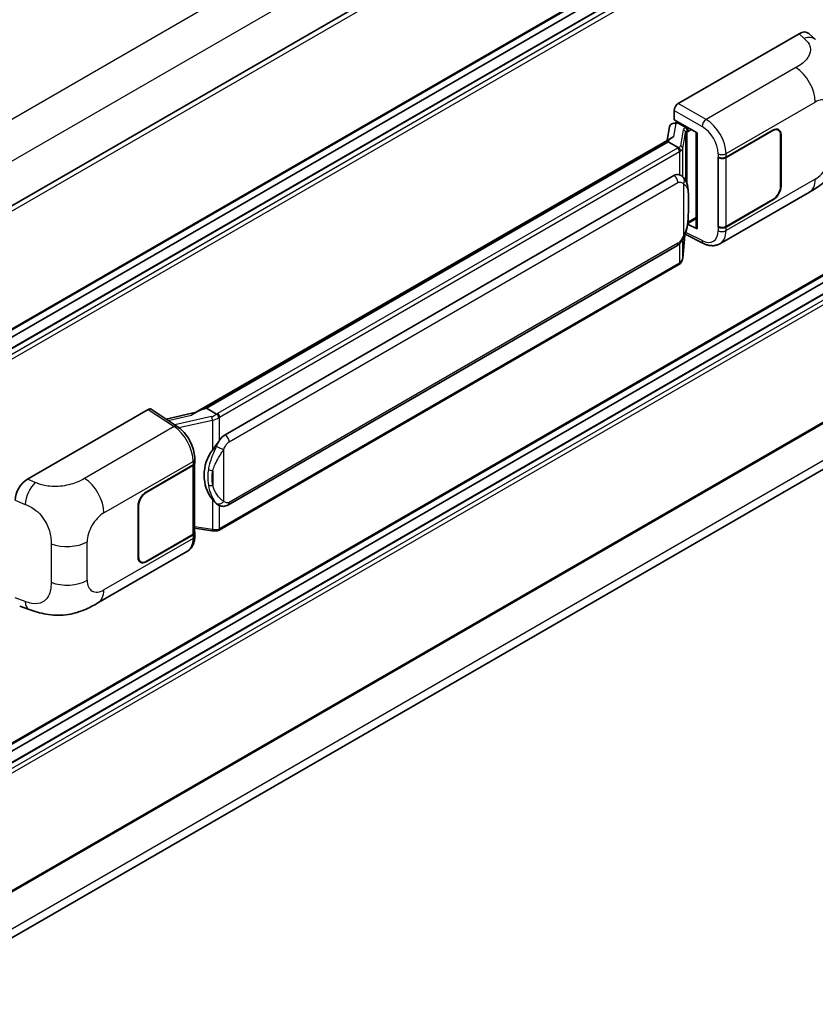
# Model space of a CAD drawing. Units: millimetres. Extents: x 0 to 10040, y 0 to 1264.
# Drawn here: x 1358 to 1470, y 200 to 338 of the extents above; entities that cross this region are included whole.
import ezdxf

# ---------------------------------------------------------------- set-up
doc = ezdxf.new("R2010")
doc.units = ezdxf.units.MM
doc.header["$LTSCALE"] = 4
doc.layers.add('Visible (ISO)', color=7, linetype='Continuous', lineweight=35)
doc.layers.add('Visible Narrow (ISO)', color=7, linetype='Continuous', lineweight=25)

msp = doc.modelspace()

# ---------------------------------------------------------------- linework, layer by layer
at = {"layer": 'Visible (ISO)'}
for p, q in [((1480.8686, 383.7647), (1341.2079, 303.1316)), ((1481.2686, 366.5787), (1341.6271, 285.9567)), ((1480.2698, 363.4097), (1341.6271, 283.3644)), ((1477.3916, 363.3325), (1341.6271, 284.9488)), ((1450.6626, 326.6716), (1467.6133, 336.4581)), ((1468.9777, 336.4826), (1469.9071, 335.6405)), ((1450.0973, 324.3856), (1450.0973, 325.6924)), ((1449.9124, 323.8635), (1450.3396, 323.9621)), ((1450.0973, 324.3856), (1453.3172, 322.5266)), ((1450.2891, 323.9504), (1450.5701, 324.1127)), ((1450.6686, 323.899), (1451.8, 323.2458)), ((1449.4338, 323.3604), (1449.1005, 321.492)), ((1453.2001, 322.5942), (1453.2001, 309.2156)), ((1453.3172, 322.5266), (1453.3172, 309.0604)), ((1457.3761, 319.1167), (1463.9566, 322.9159)), ((1457.4088, 319.0702), (1463.9566, 322.8506)), ((1464.7166, 322.9259), (1464.4668, 323.0701)), ((1465.0314, 322.2301), (1465.0314, 315.0449)), ((1465.088, 322.2627), (1465.088, 315.0776)), ((1382.8365, 283.2344), (1449.7426, 321.8627)), ((1449.2544, 321.2862), (1384.4721, 283.8841)), ((1449.2544, 321.2862), (1449.2751, 321.4054)), ((1450.6588, 320.4754), (1449.2544, 321.2862)), ((1456.2444, 319.1165), (1456.2648, 319.1055)), ((1456.2444, 309.3185), (1456.2444, 319.1165)), ((1456.2774, 319.0702), (1456.3042, 319.0857)), ((1456.2774, 309.4029), (1456.2774, 319.0702)), ((1387.0601, 280.1691), (1450.0605, 316.5424)), ((1451.0067, 316.5726), (1450.9916, 316.5813)), ((1456.5246, 306.9713), (1469.0737, 314.2166)), ((1463.9566, 313.118), (1457.3761, 309.3187)), ((1463.9566, 313.1833), (1457.4088, 309.4029)), ((1453.3172, 309.0604), (1451.9764, 309.73)), ((1451.9885, 309.8258), (1452.005, 309.8411)), ((1451.9971, 309.8338), (1453.2001, 310.5283)), ((1481.2686, 308.4441), (1341.6271, 227.8221)), ((1451.2867, 304.9596), (1451.5807, 308.166)), ((1451.6385, 308.308), (1454.193, 307.0323)), ((1456.3368, 309.3719), (1456.2444, 309.3185)), ((1456.2648, 309.3075), (1456.2444, 309.3185)), ((1387.4601, 270.2988), (1450.4605, 306.6721)), ((1480.2698, 305.2752), (1341.6271, 225.2298)), ((1477.3916, 305.198), (1341.6271, 226.8143)), ((1450.7398, 304.0456), (1386.2152, 266.7923)), ((1481.2686, 287.7051), (1341.6271, 207.0831)), ((1359.325, 273.9378), (1376.2757, 283.7243)), ((1376.6892, 283.7555), (1380.3409, 281.342)), ((1382.9912, 283.3237), (1378.7804, 282.3734)), ((1384.1685, 283.816), (1384.4721, 283.8841)), ((1384.4721, 283.8841), (1385.8765, 283.0733)), ((1340.9677, 200.2313), (1480.507, 280.7943)), ((1382.8073, 276.2557), (1382.8073, 276.7586)), ((1375.9925, 272.1298), (1382.573, 275.9291)), ((1375.9925, 272.0645), (1382.5403, 275.8449)), ((1382.7746, 276.1251), (1382.7746, 266.5042)), ((1374.8611, 262.9851), (1374.8611, 270.1703)), ((1374.9177, 263.0177), (1374.9177, 270.2029)), ((1386.114, 270.3082), (1386.0989, 270.3169)), ((1382.7746, 267.0547), (1385.193, 266.7042)), ((1382.5403, 266.1776), (1375.9925, 262.3972)), ((1382.573, 266.1311), (1375.9925, 262.3319)), ((1382.8073, 265.9548), (1382.8073, 266.4577)), ((1369.2185, 256.5652), (1381.7677, 263.8104)), ((1375.2325, 262.3219), (1374.9827, 262.4661)), ((1358.2329, 256.1142), (1359.5611, 255.6418))]:
    msp.add_line(p, q, dxfattribs=at)
for centre, major_axis, ratio, start_param, end_param in [((1467.6018, 334.4907), (1.2479, 2.0869), 0.57333637, 6.16912861, 7.08294563), ((1450.6633, 326.0184), (-0.4, -0.6928), 0.5780539, 3.9275998, 5.49717816), ((1450.2867, 323.5861), (-0.7892, -0.5696), 0.60953579, 5.67908615, 5.72119938), ((1450.2016, 323.1092), (-0.606, 0.5762), 0.8492429, 5.1814121, 6.75220843), ((1450.5856, 323.1979), (-0.2951, 0.749), 0.65380937, 5.5951678, 6.18580465), ((1453.2093, 322.0166), (-3.9345, -0.6787), 0.21633748, 5.61025527, 6.20624454), ((1451.7585, 322.8952), (0.1475, -0.3745), 0.65380937, 0.88277882, 2.45357514), ((1463.9566, 321.6095), (0.8, 1.3856), 0.57735027, 5.49778714, 7.06858347), ((1463.9566, 321.6095), (0.76, 1.3164), 0.57735027, 5.49778714, 7.06858347), ((1456.8104, 319.4433), (0.8, 0), 0.57735027, 3.9618974, 5.49778714), ((1456.8431, 319.3968), (-0.8, 0), 0.57735027, 0.78539816, 2.35619449), ((1450.0605, 311.6271), (-0.6121, -5.0596), 0.40142867, 3.06684122, 3.43431766), ((1463.9566, 314.4244), (0.8, 1.3856), 0.57735027, 3.92699082, 5.49778714), ((1463.9566, 314.4244), (-0.76, -1.3164), 0.57735027, 0.78539816, 2.35619449), ((1451.7585, 310.1579), (0.2383, -0.3236), 0.48800029, 0.05438476, 0.7310134), ((1453.6001, 309.2237), (0.3999, 0.0117), 0.55686057, 3.12531633, 3.9107145), ((1456.8104, 309.6453), (-0.8, 0), 0.57735027, 0.82030475, 2.35619449), ((1456.8431, 309.7295), (0.8, 0), 0.57735027, 3.92699082, 5.49778714), ((1376.275, 283.0703), (0.4005, 0.6937), 0.5766475, 6.24832118, 7.06797448), ((1380.9698, 280.3092), (3.8497, 3.4203), 0.24152145, 0.41117356, 1.00716283), ((1387.0601, 275.2538), (-0.6121, -5.0596), 0.40142867, 3.43431766, 3.80179411), ((1388.0903, 274.659), (-0.3662, -4.9091), 0.80430597, 4.02238856, 5.58737002), ((1381.9746, 276.1715), (0.8, 0), 0.57735027, 5.49778714, 6.15636264), ((1382.0073, 276.2557), (0.8, 0), 0.57735027, 5.49778714, 6.28318531), ((1359.3366, 271.9837), (-1.2405, -2.0725), 0.58101844, 3.94848943, 5.51262657), ((1375.9925, 270.8235), (-0.8, -1.3856), 0.57735027, 3.92699082, 5.49778714), ((1375.9925, 270.8235), (0.76, 1.3164), 0.57735027, 0.78539816, 2.35619449), ((1381.9746, 266.5042), (0.8, 0), 0.57735027, 5.49778714, 6.28318531), ((1382.0073, 266.4577), (0.8, 0), 0.57735027, 5.49778714, 6.56987888), ((1375.9925, 263.6383), (-0.8, -1.3856), 0.57735027, 5.49778714, 7.06858347), ((1375.9925, 263.6383), (-0.76, -1.3164), 0.57735027, 5.49778714, 7.06858347)]:
    msp.add_ellipse(centre, major_axis=major_axis, ratio=ratio, start_param=start_param, end_param=end_param, dxfattribs=at)
for points, knots in [([(1473.4115, 321.7298), (1473.4115, 321.1479), (1473.4013, 320.4998), (1473.28, 319.4982), (1473.2154, 319.1185), (1473.0657, 318.5207), (1473.0022, 318.3055), (1472.8447, 317.8699), (1472.7485, 317.6466), (1472.4938, 317.1607), (1472.3221, 316.8983), (1471.9717, 316.4489), (1471.7922, 316.2513), (1471.3256, 315.7869), (1471.0336, 315.5386), (1470.2064, 314.8949), (1469.618, 314.5309), (1469.0737, 314.2166)], [0, 0, 0, 0, 0.26907114, 0.26907114, 0.43224894, 0.43224894, 0.52213259, 0.52213259, 0.61371232, 0.61371232, 0.72841245, 0.72841245, 0.83295305, 0.83295305, 0.995563, 0.995563, 1.28301074, 1.28301074, 1.28301074, 1.28301074]), ([(1450.9331, 319.9761), (1450.9332, 319.9769), (1450.9332, 319.9777), (1450.9377, 320.0226), (1450.9347, 320.0697), (1450.914, 320.167), (1450.8959, 320.2163), (1450.8465, 320.3085), (1450.8159, 320.3505), (1450.7461, 320.4218), (1450.7077, 320.4504), (1450.6677, 320.4706)], [-0.0778087689, -0.0778087689, -0.0778087689, -0.0778087689, -0.0774791395, -0.0774791395, -0.0585788033, -0.0585788033, -0.0389062325, -0.0389062325, -0.0193765361, -0.0193765361, 0, 0, 0, 0]), ([(1451.4047, 316.2533), (1451.3836, 316.2757), (1451.3616, 316.2981), (1451.3156, 316.3424), (1451.2916, 316.3645), (1451.2414, 316.4081), (1451.2152, 316.4297), (1451.1602, 316.4721), (1451.1315, 316.493), (1451.0713, 316.5337), (1451.0398, 316.5535), (1451.0067, 316.5726)], [-0.1703054541, -0.1703054541, -0.1703054541, -0.1703054541, -0.1584465752, -0.1584465752, -0.1465876964, -0.1465876964, -0.1347288175, -0.1347288175, -0.1228699387, -0.1228699387, -0.1110110598, -0.1110110598, -0.1110110598, -0.1110110598]), ([(1452.0873, 313.7048), (1452.0848, 313.874), (1452.0806, 314.0406), (1452.0641, 314.3717), (1452.0519, 314.5361), (1452.0122, 314.8665), (1451.985, 315.0324), (1451.9017, 315.3717), (1451.846, 315.5453), (1451.6789, 315.8993), (1451.5664, 316.0818), (1451.4047, 316.2533)], [-0.42564821, -0.42564821, -0.42564821, -0.42564821, -0.340518568, -0.340518568, -0.255388926, -0.255388926, -0.170259284, -0.170259284, -0.085129642, -0.085129642, 0, 0, 0, 0]), ([(1452.0873, 311.6091), (1452.0891, 311.7623), (1452.0906, 311.9133), (1452.0927, 312.2102), (1452.0934, 312.3561), (1452.0942, 312.6421), (1452.0942, 312.7823), (1452.0934, 313.0567), (1452.0927, 313.1909), (1452.0906, 313.4529), (1452.0891, 313.5807), (1452.0873, 313.7048)], [-0.318622721, -0.318622721, -0.318622721, -0.318622721, -0.254898176, -0.254898176, -0.191173632, -0.191173632, -0.127449088, -0.127449088, -0.063724544, -0.063724544, 0, 0, 0, 0]), ([(1451.5518, 308.1004), (1451.6696, 308.3613), (1451.7505, 308.6166), (1451.8779, 309.1162), (1451.923, 309.3594), (1451.9928, 309.8355), (1452.0172, 310.0689), (1452.0533, 310.5266), (1452.0649, 310.7509), (1452.0807, 311.1886), (1452.0849, 311.402), (1452.0873, 311.6091)], [-0.425024641, -0.425024641, -0.425024641, -0.425024641, -0.340019712, -0.340019712, -0.255014784, -0.255014784, -0.170009856, -0.170009856, -0.085004928, -0.085004928, 0, 0, 0, 0]), ([(1450.4605, 306.6721), (1450.5984, 306.7517), (1450.7134, 306.8483), (1450.9059, 307.0397), (1450.9859, 307.137), (1451.1302, 307.3314), (1451.1934, 307.4278), (1451.309, 307.6186), (1451.3616, 307.7137), (1451.4597, 307.9031), (1451.5051, 307.9974), (1451.5489, 308.094), (1451.5503, 308.0972), (1451.5518, 308.1004)], [-0.170496085, -0.170496085, -0.170496085, -0.170496085, -0.1375677, -0.1375677, -0.103468483, -0.103468483, -0.069369266, -0.069369266, -0.035270049, -0.035270049, -0.001170832, -0.001170832, 0, 0, 0, 0]), ([(1456.5246, 306.9713), (1456.3837, 306.89), (1456.2327, 306.8267), (1455.9214, 306.7382), (1455.7612, 306.7129), (1455.4402, 306.6969), (1455.2793, 306.7061), (1454.9612, 306.7538), (1454.8038, 306.7922), (1454.4943, 306.8943), (1454.3421, 306.9578), (1454.193, 307.0323)], [0.785398163, 0.785398163, 0.785398163, 0.785398163, 0.935496479, 0.935496479, 1.085594795, 1.085594795, 1.23569311, 1.23569311, 1.385791426, 1.385791426, 1.535889742, 1.535889742, 1.535889742, 1.535889742]), ([(1450.7398, 304.0456), (1450.7496, 304.0513), (1450.7594, 304.0571), (1450.7788, 304.0688), (1450.7884, 304.0748), (1450.8075, 304.087), (1450.8169, 304.0932), (1450.8357, 304.1059), (1450.8449, 304.1123), (1450.8633, 304.1253), (1450.8724, 304.132), (1450.8814, 304.1387)], [4.71238898, 4.71238898, 4.71238898, 4.71238898, 4.738118847, 4.738118847, 4.763848714, 4.763848714, 4.789578581, 4.789578581, 4.815308448, 4.815308448, 4.841038315, 4.841038315, 4.841038315, 4.841038315]), ([(1450.9331, 304.2994), (1450.9332, 304.2987), (1450.9332, 304.2981), (1450.9377, 304.2601), (1450.9347, 304.2265), (1450.9155, 304.1735), (1450.901, 304.1533), (1450.8814, 304.1387)], [-0.0003297628, -0.0003297628, -0.0003297628, -0.0003297628, 0, 0, 0.0189079865, 0.0189079865, 0.0357441925, 0.0357441925, 0.0357441925, 0.0357441925]), ([(1450.8966, 304.1523), (1450.9393, 304.1974), (1450.9793, 304.2445), (1451.0533, 304.3426), (1451.0872, 304.3935), (1451.1483, 304.4989), (1451.1754, 304.5533), (1451.2217, 304.6651), (1451.241, 304.7226), (1451.2707, 304.8397), (1451.2811, 304.8994), (1451.2867, 304.9596)], [-1.489339836, -1.489339836, -1.489339836, -1.489339836, -1.362514136, -1.362514136, -1.235688435, -1.235688435, -1.108862734, -1.108862734, -0.982037034, -0.982037034, -0.855211333, -0.855211333, -0.855211333, -0.855211333]), ([(1386.1756, 282.5884), (1386.1755, 282.589), (1386.1754, 282.5897), (1386.1694, 282.6286), (1386.1576, 282.6706), (1386.1229, 282.7598), (1386.0998, 282.8063), (1386.0456, 282.8957), (1386.0151, 282.9378), (1385.9506, 283.0121), (1385.9173, 283.0437), (1385.8846, 283.068)], [-0.0003297628, -0.0003297628, -0.0003297628, -0.0003297628, 0, 0, 0.0189079865, 0.0189079865, 0.0385885202, 0.0385885202, 0.0581261217, 0.0581261217, 0.0775105008, 0.0775105008, 0.0775105008, 0.0775105008]), ([(1382.8073, 276.7586), (1382.8073, 277.0946), (1382.7644, 277.4412), (1382.6057, 278.138), (1382.4897, 278.4882), (1382.1951, 279.1701), (1382.0166, 279.5018), (1381.6096, 280.1234), (1381.3813, 280.4133), (1380.887, 280.9298), (1380.6213, 281.1567), (1380.3409, 281.342)], [0, 0, 0, 0, 0.30717795, 0.30717795, 0.6143559, 0.6143559, 0.92153385, 0.92153385, 1.22871179, 1.22871179, 1.53588974, 1.53588974, 1.53588974, 1.53588974]), ([(1385.2783, 278.011), (1385.4205, 278.194), (1385.5725, 278.3957), (1385.9214, 278.8667), (1386.1199, 279.1392), (1386.298, 279.4009)], [0.251927497, 0.251927497, 0.251927497, 0.251927497, 0.346143771, 0.346143771, 0.465492697, 0.465492697, 0.465492697, 0.465492697]), ([(1386.0991, 270.3169), (1385.9776, 270.3871), (1385.8513, 270.4849), (1385.5725, 270.7411), (1385.4205, 270.9083), (1385.2783, 271.0799)], [1.13986773, 1.13986773, 1.13986773, 1.13986773, 1.216302642, 1.216302642, 1.310518917, 1.310518917, 1.310518917, 1.310518917]), ([(1386.114, 270.3082), (1386.1759, 270.2724), (1386.2434, 270.2391), (1386.3915, 270.1816), (1386.4723, 270.1574), (1386.6481, 270.1244), (1386.7439, 270.1157), (1386.9461, 270.1228), (1387.0521, 270.1387), (1387.263, 270.1997), (1387.3672, 270.2451), (1387.4601, 270.2988)], [-0.11101106, -0.11101106, -0.11101106, -0.11101106, -0.088808848, -0.088808848, -0.066606636, -0.066606636, -0.044404424, -0.044404424, -0.022202212, -0.022202212, 0, 0, 0, 0]), ([(1386.1756, 266.9116), (1386.1755, 266.9109), (1386.1754, 266.9101), (1386.1694, 266.8661), (1386.1576, 266.8275), (1386.1229, 266.7622), (1386.0998, 266.7366), (1386.0575, 266.7113), (1386.0412, 266.7052), (1386.0241, 266.7022)], [-0.0778087689, -0.0778087689, -0.0778087689, -0.0778087689, -0.0774791395, -0.0774791395, -0.0585788033, -0.0585788033, -0.0389062325, -0.0389062325, -0.0279382932, -0.0279382932, -0.0279382932, -0.0279382932]), ([(1386.0566, 266.7121), (1386.0675, 266.7169), (1386.0784, 266.7218), (1386.1, 266.7319), (1386.1107, 266.737), (1386.132, 266.7475), (1386.1426, 266.7528), (1386.1636, 266.7637), (1386.174, 266.7693), (1386.1947, 266.7806), (1386.205, 266.7864), (1386.2152, 266.7923)], [4.579355382, 4.579355382, 4.579355382, 4.579355382, 4.605962102, 4.605962102, 4.632568821, 4.632568821, 4.659175541, 4.659175541, 4.685782261, 4.685782261, 4.71238898, 4.71238898, 4.71238898, 4.71238898]), ([(1381.7677, 263.8104), (1381.9136, 263.8947), (1382.0472, 263.9997), (1382.28, 264.2389), (1382.3794, 264.3729), (1382.5442, 264.658), (1382.6099, 264.809), (1382.7119, 265.1216), (1382.7484, 265.2832), (1382.796, 265.6139), (1382.8073, 265.783), (1382.8073, 265.9548)], [-0.785398163, -0.785398163, -0.785398163, -0.785398163, -0.628318531, -0.628318531, -0.471238898, -0.471238898, -0.314159265, -0.314159265, -0.157079633, -0.157079633, 0, 0, 0, 0]), ([(1385.193, 266.7042), (1385.2513, 266.6957), (1385.3095, 266.6888), (1385.4251, 266.6782), (1385.4825, 266.6745), (1385.5958, 266.6705), (1385.6518, 266.6701), (1385.7617, 266.673), (1385.8158, 266.6761), (1385.9216, 266.6862), (1385.9735, 266.6931), (1386.0241, 266.7022)], [0.855211333, 0.855211333, 0.855211333, 0.855211333, 0.984372553, 0.984372553, 1.113533773, 1.113533773, 1.242694993, 1.242694993, 1.371856212, 1.371856212, 1.501017432, 1.501017432, 1.501017432, 1.501017432]), ([(1369.2185, 256.5652), (1368.7518, 256.2957), (1368.2016, 255.9927), (1367.1534, 255.5234), (1366.6379, 255.3261), (1365.6483, 255.0436), (1365.1767, 254.9449), (1364.2418, 254.835), (1363.7719, 254.8209), (1362.8579, 254.8567), (1362.4056, 254.9064), (1361.1313, 255.1171), (1360.2961, 255.3804), (1359.5611, 255.6418)], [0, 0, 0, 0, 0.24648635, 0.24648635, 0.47055558, 0.47055558, 0.64899431, 0.64899431, 0.82358511, 0.82358511, 1.00416753, 1.00416753, 1.34397561, 1.34397561, 1.34397561, 1.34397561])]:
    msp.add_open_spline(points, degree=3, knots=knots, dxfattribs=at)
for points in [[(1450.6677, 320.4706), (1450.6645, 320.4722), (1450.6615, 320.4738), (1450.6588, 320.4754)], [(1450.8226, 316.6542), (1450.8867, 316.6341), (1450.9428, 316.6094), (1450.9917, 316.5811)], [(1385.8765, 283.0733), (1385.8792, 283.0718), (1385.8819, 283.07), (1385.8846, 283.068)]]:
    msp.add_open_spline(points, degree=3, dxfattribs=at)
at = {"layer": 'Visible Narrow (ISO)'}
for p, q in [((1478.2366, 394.3573), (1338.3711, 313.606)), ((1480.7822, 389.9483), (1341.0337, 309.2645)), ((1481.3514, 383.255), (1341.5771, 302.5563)), ((1481.3514, 366.7618), (1341.6271, 286.0919)), ((1480.3898, 363.3978), (1341.6271, 283.2832)), ((1481.0686, 363.0059), (1341.6271, 282.4994)), ((1481.3514, 362.516), (1341.6271, 281.8462)), ((1467.6133, 336.4581), (1468.355, 335.7861)), ((1467.1724, 331.6915), (1454.5702, 324.4156)), ((1454.5702, 324.4156), (1450.6626, 326.6716)), ((1457.3761, 319.6196), (1469.9021, 326.8515)), ((1450.0973, 325.6924), (1454.0048, 323.4364)), ((1450.0409, 322.0164), (1450.3642, 323.8287)), ((1450.3642, 323.8287), (1450.6686, 323.899)), ((1450.6686, 323.899), (1450.8044, 323.9774)), ((1451.3749, 322.9794), (1450.9696, 320.7075)), ((1451.2874, 320.3316), (1451.6926, 322.6035)), ((1451.6926, 322.6035), (1451.6926, 315.8583)), ((1451.8, 323.2458), (1451.7234, 323.2281)), ((1451.9358, 323.3242), (1451.8, 323.2458)), ((1451.925, 322.7051), (1452.0413, 322.7319)), ((1451.925, 315.2736), (1451.925, 322.7051)), ((1452.0413, 322.7319), (1452.5015, 322.9976)), ((1463.9, 322.8833), (1463.9566, 322.8506)), ((1465.0298, 322.2963), (1465.088, 322.2627)), ((1384.1685, 283.816), (1449.2751, 321.4054)), ((1450.5398, 320.3953), (1386.0152, 283.142)), ((1386.298, 282.6521), (1450.8226, 319.9054)), ((1450.8226, 319.9054), (1450.8226, 316.6542)), ((1451.2874, 316.3679), (1451.2874, 320.3316)), ((1456.2648, 319.6084), (1456.2648, 319.1055)), ((1457.3761, 319.1167), (1457.3761, 319.6196)), ((1457.4088, 309.4029), (1457.4088, 319.0702)), ((1387.6258, 279.1893), (1450.6262, 315.5626)), ((1451.3883, 315.3779), (1451.3883, 308.103)), ((1469.9021, 316.0477), (1457.3761, 308.8158)), ((1465.088, 315.0776), (1465.0314, 315.1102)), ((1452.0854, 311.5864), (1452.0854, 313.6608)), ((1463.9, 313.1506), (1463.9566, 313.118)), ((1452.0413, 309.9946), (1452.0039, 309.96)), ((1453.2001, 310.6636), (1452.0413, 309.9946)), ((1481.3514, 308.6272), (1341.6271, 227.9574)), ((1451.5792, 308.1625), (1451.2874, 304.98)), ((1454.0048, 307.4102), (1451.7236, 308.5495)), ((1456.2648, 309.3075), (1456.2648, 308.8046)), ((1457.3761, 308.8158), (1457.3761, 309.3187)), ((1450.6262, 307.0383), (1387.6258, 270.665)), ((1450.8226, 306.957), (1450.8226, 304.2287)), ((1451.2874, 304.98), (1451.2874, 307.584)), ((1480.3898, 305.2633), (1341.6271, 225.1486)), ((1481.0686, 304.8714), (1341.6271, 224.3648)), ((1481.3514, 304.3815), (1341.6271, 223.7116)), ((1450.8226, 304.2287), (1386.298, 266.9754)), ((1481.3514, 287.8882), (1341.6271, 207.2184)), ((1376.2757, 283.7243), (1379.9195, 281.316)), ((1480.7857, 282.1728), (1341.0614, 201.5029)), ((1379.0642, 282.1858), (1382.3283, 282.9225)), ((1385.1691, 282.7175), (1380.0185, 281.5551)), ((1380.5905, 281.1633), (1385.2783, 282.2212)), ((1385.2783, 282.2212), (1385.2783, 278.011)), ((1386.298, 279.4009), (1386.298, 282.6521)), ((1379.9195, 281.316), (1367.3173, 274.0401)), ((1386.8637, 270.8497), (1386.8637, 278.1246)), ((1370.047, 269.2001), (1382.573, 276.432)), ((1382.573, 276.432), (1382.573, 275.9291)), ((1382.5403, 275.8449), (1382.5403, 266.1776)), ((1385.3341, 275.1219), (1385.3341, 273.0475)), ((1360.4246, 273.4725), (1359.325, 273.9378)), ((1357.6077, 270.9986), (1359.0233, 270.3996)), ((1375.9925, 272.0645), (1375.9373, 272.0964)), ((1385.2783, 271.0799), (1385.2783, 266.8697)), ((1374.8625, 270.2348), (1374.9177, 270.2029)), ((1386.298, 266.9754), (1386.298, 270.2181)), ((1385.2783, 266.8697), (1382.7746, 267.2326)), ((1382.573, 265.6282), (1370.047, 258.3963)), ((1382.573, 266.1311), (1382.573, 265.6282)), ((1362.644, 264.8694), (1362.644, 259.4644)), ((1367.7092, 259.746), (1367.7092, 265.151)), ((1374.9177, 263.0177), (1374.8611, 263.0504)), ((1375.9925, 262.3319), (1375.9344, 262.3655)), ((1359.0233, 256.7543), (1357.6077, 257.2577))]:
    msp.add_line(p, q, dxfattribs=at)
for centre, major_axis, ratio, start_param, end_param in [((1468.2957, 333.8619), (1.6114, 1.7786), 0.65672952, 0, 0.91381702), ((1467.0737, 328.4845), (-2, 3.4641), 0.57735027, 3.92699082, 5.46288056), ((1469.9021, 324.1521), (1.653, 2.8632), 0.57735027, 5.49778714, 7.06858347), ((1454.5504, 323.7742), (0.4, 0.6928), 0.53637355, 0.78600715, 2.3555855), ((1453.9231, 320.8692), (1.6866, -2.7207), 0.59713441, 0.76668294, 2.30257268), ((1454.4687, 321.207), (-2.086, 3.4139), 0.59324129, 3.91222392, 5.44811366), ((1452.5719, 322.7382), (1.1962, -0.246), 0.39024564, 2.43627197, 3.15185696), ((1451.2936, 322.6196), (0.3938, -0.0702), 0.92189307, 0.1475388, 1.52868309), ((1452.4907, 322.3785), (-0.7971, 0.2286), 0.2955286, 5.58231733, 6.29790232), ((1451.6421, 322.8684), (0.09, -0.3897), 0.71890164, 0.98015947, 2.5509558), ((1449.7725, 320.9486), (1.1962, -0.246), 0.39024564, 5.63445405, 6.29344962), ((1450.8883, 320.3477), (0.3938, -0.0702), 0.92189307, 0.1475388, 1.52868309), ((1449.6913, 320.8852), (-1.2, 0), 0.57735027, 2.35619449, 2.5086304), ((1450.5398, 320.0687), (0.2, -0.3464), 0.57735027, 0.78539816, 2.35619449), ((1449.6913, 320.5586), (1.6, 0), 0.57735027, 5.49778714, 5.60089302), ((1449.6913, 320.5889), (-1.596, 0.2579), 0.43824712, 2.52999888, 3.14247799), ((1456.8104, 319.9462), (0.8, 0), 0.57735027, 3.9618974, 5.49778714), ((1469.9021, 318.7471), (-1.653, -2.8632), 0.57735027, 0.78539816, 2.35619449), ((1450.0605, 315.8892), (0.4, -0.6928), 0.57735027, 0.78539816, 2.35619449), ((1450.8226, 315.7045), (0.582, 0.5488), 0.80454456, 4.94896384, 6.28318531), ((1467.0737, 317.6807), (2, -3.4641), 0.57735027, 0, 0.78539816), ((1451.2874, 313.693), (0.7999, 0.0118), 0.69418244, 6.20397498, 6.28318531), ((1451.2874, 311.6186), (0.7999, -0.0095), 0.44716568, 6.21946524, 6.28318531), ((1453.9231, 310.0654), (1.6866, -2.7207), 0.59713441, 5.5139785, 7.04986825), ((1456.8104, 309.1424), (-0.8, 0), 0.57735027, 0.82030475, 2.35619449), ((1454.4687, 310.4032), (-2.086, 3.4139), 0.59324129, 3.12682576, 3.91222392), ((1450.0605, 307.3649), (0.4, -0.6928), 0.57735027, 0, 0.78539816), ((1450.8226, 308.4296), (0.7291, -0.3292), 0.13919307, 5.66073721, 6.28318531), ((1454.5504, 307.748), (-0.3574, -0.7157), 0.5766475, 5.463532, 6.28318531), ((1450.5398, 304.392), (0.2, -0.3464), 0.57735027, 0, 0.78539816), ((1449.6913, 304.8819), (-1.6, 0), 0.57735027, 2.35619449, 2.45930037), ((1449.6913, 304.8516), (1.5767, 0.3972), 0.68484185, 5.43004551, 6.04252462), ((1450.8883, 304.9961), (0.3983, -0.0365), 0.66690795, 0, 0.07651115), ((1385.0854, 283.6015), (-1.1615, -0.4276), 0.70556137, 1.38645418, 2.04544975), ((1385.2504, 282.4516), (0.0881, -0.3902), 0.07194267, 3.94650419, 5.32764848), ((1385.1667, 283.3356), (1.5767, 0.3972), 0.68484185, 4.61135463, 5.22383374), ((1385.1667, 283.6319), (-1.2, 0), 0.57735027, 2.20375859, 2.35619449), ((1386.0152, 282.8154), (0.2, -0.3464), 0.57735027, 0.78539816, 2.35619449), ((1385.1667, 283.3053), (1.6, 0), 0.57735027, 5.39468126, 5.49778714), ((1379.8998, 280.6746), (0.4411, 0.6674), 0.5766475, 0, 0.81965331), ((1379.8236, 278.1106), (1.9183, -3.5109), 0.56100804, 0.79860416, 2.3344939), ((1387.0601, 279.5159), (0.4, -0.6928), 0.57735027, 0.78539816, 2.35619449), ((1386.298, 278.4512), (0.7291, -0.3292), 0.13919307, 4.08994088, 5.66073721), ((1382.0073, 276.7586), (0.8, 0), 0.57735027, 5.49778714, 6.28318531), ((1385.2783, 275.5827), (0.7865, -0.1463), 0.56203751, 4.02622381, 4.88718922), ((1367.2185, 270.8331), (2, -3.4641), 0.57735027, 0.78539816, 2.32128791), ((1360.3654, 271.5483), (0.9353, 2.2102), 0.4365316, 0.72579055, 2.28992769), ((1385.2783, 273.5082), (0.7861, 0.1485), 0.5793106, 3.81307618, 4.67404159), ((1386.298, 271.1763), (-0.582, -0.5488), 0.80454456, 0.23657486, 1.80737118), ((1387.0601, 270.9916), (0.4, -0.6928), 0.57735027, 0, 0.78539816), ((1370.047, 266.5007), (1.653, 2.8632), 0.57735027, 0.78539816, 2.35619449), ((1385.2504, 267.1), (-0.0574, -0.3959), 0.18304246, 0, 0.97643306), ((1385.1667, 267.5983), (-1.596, 0.2579), 0.43824712, 1.71130801, 2.32378712), ((1385.1667, 267.6286), (-1.6, 0), 0.57735027, 2.25308861, 2.35619449), ((1386.0152, 267.1387), (0.2, -0.3464), 0.57735027, 0, 0.78539816), ((1379.8236, 267.3068), (1.9183, -3.5109), 0.56100804, 0.01320599, 0.79860416), ((1382.0073, 265.9548), (0.8, 0), 0.57735027, 5.49778714, 6.28318531), ((1364.8808, 266.784), (-4, 0), 0.57735027, 0.97738438, 2.35619449), ((1364.8808, 261.379), (4, 0), 0.57735027, 4.11897703, 5.49778714), ((1370.047, 261.0957), (-1.653, -2.8632), 0.57735027, 5.49778714, 7.06858347), ((1367.2185, 260.0293), (2, -3.4641), 0.57735027, 0, 0.78539816), ((1360.3654, 257.903), (-0.8042, -2.2612), 0.47609055, 5.40475179, 6.28318531)]:
    msp.add_ellipse(centre, major_axis=major_axis, ratio=ratio, start_param=start_param, end_param=end_param, dxfattribs=at)
for points, knots in [([(1468.355, 335.7861), (1468.6086, 335.5563), (1468.8793, 335.2942), (1469.0436, 334.9781), (1469.274, 334.5348), (1469.2823, 333.9889), (1469.0458, 333.464), (1468.84, 333.0072), (1468.4579, 332.5803), (1468.0296, 332.2479), (1467.741, 332.0239), (1467.4363, 331.8439), (1467.1724, 331.6915)], [0, 0, 0, 0, 0.22498324, 0.22498324, 0.22498324, 0.54043573, 0.54043573, 0.54043573, 0.81501171, 0.81501171, 0.81501171, 1, 1, 1, 1]), ([(1450.6262, 315.5626), (1450.6858, 315.5969), (1450.7456, 315.6184), (1450.9542, 315.6553), (1451.0836, 315.6094), (1451.2664, 315.4949), (1451.3303, 315.4394), (1451.3883, 315.3779)], [0, 0, 0, 0, 0.031575695, 0.031575695, 0.116947855, 0.116947855, 0.170305454, 0.170305454, 0.170305454, 0.170305454]), ([(1451.3883, 315.3779), (1451.7243, 315.205), (1451.8677, 314.9679), (1452.0528, 314.3992), (1452.0761, 314.0566), (1452.0854, 313.6608)], [0, 0, 0, 0, 0.2061269, 0.2061269, 0.42564821, 0.42564821, 0.42564821, 0.42564821]), ([(1452.0854, 313.6608), (1452.0901, 313.3397), (1452.0923, 312.993), (1452.0919, 312.2956), (1452.0897, 311.9472), (1452.0854, 311.5864)], [0, 0, 0, 0, 0.167312443, 0.167312443, 0.318622721, 0.318622721, 0.318622721, 0.318622721]), ([(1452.0854, 311.5864), (1452.0808, 311.313), (1452.0721, 311.0283), (1452.0306, 310.3847), (1451.9936, 310.0226), (1451.8695, 309.3385), (1451.7902, 309.0164), (1451.5949, 308.4951), (1451.5039, 308.296), (1451.3883, 308.103)], [0, 0, 0, 0, 0.109280085, 0.109280085, 0.240591253, 0.240591253, 0.354088722, 0.354088722, 0.425024641, 0.425024641, 0.425024641, 0.425024641]), ([(1451.3883, 308.103), (1451.342, 308.0004), (1451.2922, 307.898), (1451.1848, 307.697), (1451.1275, 307.5988), (1451.0648, 307.5038), (1450.9928, 307.3948), (1450.9136, 307.29), (1450.764, 307.1356), (1450.6947, 307.0779), (1450.6262, 307.0383)], [0, 0, 0, 0, 0.042624021, 0.042624021, 0.085248042, 0.085248042, 0.085248042, 0.134155965, 0.134155965, 0.170496085, 0.170496085, 0.170496085, 0.170496085]), ([(1386.298, 279.4009), (1386.2869, 279.3845), (1386.276, 279.3682), (1386.2652, 279.352), (1386.1737, 279.2134), (1386.0961, 279.0796), (1385.9554, 278.8162), (1385.8927, 278.687), (1385.8357, 278.5607)], [-0.0902431044, -0.0902431044, -0.0902431044, -0.0902431044, -0.0852480424, -0.0852480424, -0.0852480424, -0.0426240212, -0.0426240212, 0, 0, 0, 0]), ([(1386.8637, 278.1246), (1386.91, 278.2272), (1386.9598, 278.3296), (1387.0672, 278.5306), (1387.1245, 278.6288), (1387.1873, 278.7238), (1387.2592, 278.8328), (1387.3385, 278.9376), (1387.488, 279.092), (1387.5573, 279.1497), (1387.6258, 279.1893)], [0, 0, 0, 0, 0.042624021, 0.042624021, 0.085248042, 0.085248042, 0.085248042, 0.134155965, 0.134155965, 0.170496085, 0.170496085, 0.170496085, 0.170496085]), ([(1385.8357, 278.5607), (1385.7408, 278.3504), (1385.6526, 278.1501), (1385.437, 277.6455), (1385.3187, 277.3526), (1385.0903, 276.7395), (1384.9841, 276.4214), (1384.8228, 275.8468), (1384.7622, 275.5891), (1384.7163, 275.3334)], [-0.425024641, -0.425024641, -0.425024641, -0.425024641, -0.354088722, -0.354088722, -0.240591253, -0.240591253, -0.109280085, -0.109280085, 0, 0, 0, 0]), ([(1385.3341, 275.1219), (1385.4002, 275.3598), (1385.4874, 275.5992), (1385.7178, 276.1337), (1385.8686, 276.4301), (1386.1867, 277.0022), (1386.3497, 277.276), (1386.6343, 277.7457), (1386.7481, 277.9316), (1386.8637, 278.1246)], [0, 0, 0, 0, 0.109280085, 0.109280085, 0.240591253, 0.240591253, 0.354088722, 0.354088722, 0.425024641, 0.425024641, 0.425024641, 0.425024641]), ([(1384.7163, 275.3334), (1384.6528, 274.9792), (1384.6201, 274.6237), (1384.6135, 273.8803), (1384.6461, 273.4916), (1384.7163, 273.1087)], [-0.318622721, -0.318622721, -0.318622721, -0.318622721, -0.167312443, -0.167312443, 0, 0, 0, 0]), ([(1385.3341, 273.0475), (1385.2666, 273.4048), (1385.2351, 273.7684), (1385.2415, 274.4624), (1385.273, 274.7938), (1385.3341, 275.1219)], [0, 0, 0, 0, 0.167312443, 0.167312443, 0.318622721, 0.318622721, 0.318622721, 0.318622721]), ([(1367.3173, 274.0401), (1367.0139, 273.865), (1366.6496, 273.6605), (1366.1826, 273.4757), (1365.5432, 273.2226), (1364.7298, 273.015), (1363.9135, 272.9378), (1363.1333, 272.864), (1362.3409, 272.9076), (1361.7026, 273.0451), (1361.2031, 273.1527), (1360.7886, 273.3185), (1360.4246, 273.4725)], [0, 0, 0, 0, 0.21270217, 0.21270217, 0.21270217, 0.50389399, 0.50389399, 0.50389399, 0.78220336, 0.78220336, 0.78220336, 1, 1, 1, 1]), ([(1384.7163, 273.1087), (1384.8085, 272.6062), (1384.9588, 272.1128), (1385.3375, 271.2317), (1385.5599, 270.8255), (1385.8357, 270.533)], [-0.42564821, -0.42564821, -0.42564821, -0.42564821, -0.2061269, -0.2061269, 0, 0, 0, 0]), ([(1386.8637, 270.8497), (1386.5278, 271.0226), (1386.2141, 271.358), (1385.6837, 272.1261), (1385.4669, 272.5804), (1385.3341, 273.0475)], [0, 0, 0, 0, 0.2061269, 0.2061269, 0.42564821, 0.42564821, 0.42564821, 0.42564821]), ([(1359.0233, 270.3996), (1359.501, 270.1974), (1360.0215, 269.9532), (1360.5207, 269.5467), (1361.1734, 269.015), (1361.779, 268.2134), (1362.1507, 267.3815), (1362.4348, 266.7456), (1362.5797, 266.1072), (1362.6232, 265.5645), (1362.6431, 265.3157), (1362.644, 265.0851), (1362.644, 264.8694)], [0, 0, 0, 0, 0.26559079, 0.26559079, 0.26559079, 0.61290113, 0.61290113, 0.61290113, 0.8783338, 0.8783338, 0.8783338, 1, 1, 1, 1]), ([(1385.8357, 270.533), (1385.9071, 270.4573), (1385.9878, 270.3865), (1386.0925, 270.3209), (1386.1031, 270.3144), (1386.1139, 270.3082)], [-0.1703054541, -0.1703054541, -0.1703054541, -0.1703054541, -0.1169478546, -0.1169478546, -0.1110110598, -0.1110110598, -0.1110110598, -0.1110110598]), ([(1387.6258, 270.665), (1387.5663, 270.6307), (1387.5064, 270.6093), (1387.2979, 270.5723), (1387.1684, 270.6182), (1386.9857, 270.7327), (1386.9217, 270.7882), (1386.8637, 270.8497)], [0, 0, 0, 0, 0.031575695, 0.031575695, 0.116947855, 0.116947855, 0.170305454, 0.170305454, 0.170305454, 0.170305454]), ([(1362.644, 259.4644), (1362.644, 259.0748), (1362.6353, 258.641), (1362.5336, 258.2214), (1362.3788, 257.582), (1362.0087, 257.0112), (1361.4721, 256.7049), (1361.0204, 256.447), (1360.4757, 256.3884), (1359.9366, 256.4872), (1359.6246, 256.5444), (1359.3168, 256.6499), (1359.0233, 256.7543)], [0, 0, 0, 0, 0.21983104, 0.21983104, 0.21983104, 0.55477785, 0.55477785, 0.55477785, 0.83679083, 0.83679083, 0.83679083, 1, 1, 1, 1])]:
    msp.add_open_spline(points, degree=3, knots=knots, dxfattribs=at)
msp.add_open_spline([(1451.0067, 316.5726), (1450.9511, 316.6048), (1450.8907, 316.6328), (1450.8226, 316.6542)], degree=3, dxfattribs=at)

doc.saveas('drawing.dxf')
